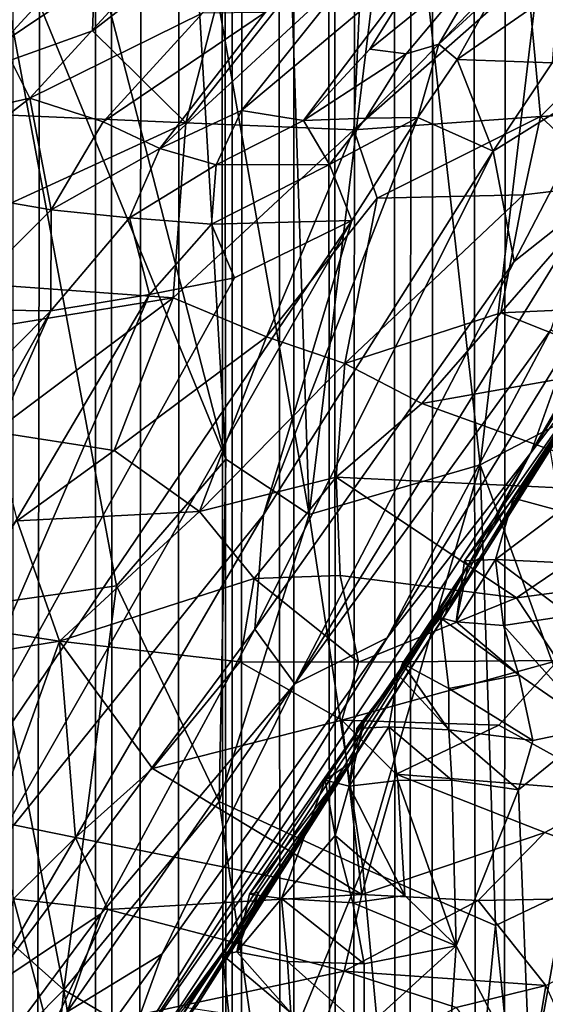
# Model space of a CAD drawing. Units: inches. Extents: x -3.5 to 3, y 0 to 15.
# Drawn here: x -0.8 to -0.7, y 4.6 to 4.7 of the extents above; entities that cross this region are included whole.
import ezdxf

# ---------------------------------------------------------------- set-up
doc = ezdxf.new("R2010")
doc.units = ezdxf.units.IN
doc.header["$MEASUREMENT"] = 0

msp = doc.modelspace()

# ---------------------------------------------------------------- linework, layer by layer
for points in [[(-0.70868, 1.60228, -0.2167), (-0.71335, 11.76122, -0.2167), (-0.70589, 11.76944, -0.2167)], [(-0.72124, 1.60583, -0.2167), (-0.72993, 11.74229, -0.2167), (-0.71335, 11.76122, -0.2167)], [(-0.72124, 1.60583, -0.2167), (-0.71335, 11.76122, -0.2167), (-0.70868, 1.60228, -0.2167)], [(-0.73657, 1.61025, -0.2167), (-0.73865, 11.73267, -0.2167), (-0.72993, 11.74229, -0.2167)], [(-0.73657, 1.61025, -0.2167), (-0.72993, 11.74229, -0.2167), (-0.73135, 1.60873, -0.2167)], [(-0.73135, 1.60873, -0.2167), (-0.72993, 11.74229, -0.2167), (-0.72124, 1.60583, -0.2167)], [(-0.74621, 1.61311, -0.2167), (-0.74927, 11.72215, -0.2167), (-0.73865, 11.73267, -0.2167)], [(-0.74621, 1.61311, -0.2167), (-0.73865, 11.73267, -0.2167), (-0.73657, 1.61025, -0.2167)], [(-0.74621, 1.61311, -0.2167), (-0.75248, 11.71897, -0.2167), (-0.74927, 11.72215, -0.2167)], [(-0.75465, 1.61581, -0.2167), (-0.76041, 11.71206, -0.2167), (-0.75248, 11.71897, -0.2167)], [(-0.75465, 1.61581, -0.2167), (-0.75248, 11.71897, -0.2167), (-0.74621, 1.61311, -0.2167)], [(-0.7637, 1.61862, -0.2167), (-0.7656, 11.70743, -0.2167), (-0.76041, 11.71206, -0.2167)], [(-0.7637, 1.61862, -0.2167), (-0.76041, 11.71206, -0.2167), (-0.75465, 1.61581, -0.2167)], [(-0.7637, 1.61862, -0.2167), (-0.76925, 11.70393, -0.2167), (-0.7656, 11.70743, -0.2167)], [(-0.7637, 1.61862, -0.2167), (-0.77089, 11.70262, -0.2167), (-0.76925, 11.70393, -0.2167)], [(-0.78332, 1.62523, -0.2167), (-0.78674, 11.69035, -0.2167), (-0.77089, 11.70262, -0.2167)], [(-0.78332, 1.62523, -0.2167), (-0.77089, 11.70262, -0.2167), (-0.77415, 1.62205, -0.2167)], [(-0.77415, 1.62205, -0.2167), (-0.77089, 11.70262, -0.2167), (-0.7637, 1.61862, -0.2167)], [(-0.80072, 1.63153, -0.2167), (-0.80076, 11.68078, -0.2167), (-0.78674, 11.69035, -0.2167)], [(-0.80072, 1.63153, -0.2167), (-0.78674, 11.69035, -0.2167), (-0.7872, 1.6266, -0.2167)], [(-0.7872, 1.6266, -0.2167), (-0.78674, 11.69035, -0.2167), (-0.78332, 1.62523, -0.2167)], [(-0.73608, 4.79188, 2.67701), (-0.72293, 4.67454, 2.63595), (-0.70753, 4.80461, 2.69923)], [(-0.70753, 4.80461, 2.69923), (-0.72293, 4.67454, 2.63595), (-0.69362, 4.68985, 2.65882)], [(-0.75147, 4.66626, 2.61443), (-0.7558, 4.7966, 2.66645), (-0.77139, 4.77859, 2.64826)], [(-0.7558, 4.7966, 2.66645), (-0.75147, 4.66626, 2.61443), (-0.73608, 4.79188, 2.67701)], [(-0.75147, 4.66626, 2.61443), (-0.72293, 4.67454, 2.63595), (-0.73608, 4.79188, 2.67701)], [(-0.79494, 4.79021, 2.63661), (-0.80594, 4.77445, 2.62152), (-0.76533, 4.67545, 2.60911)], [(-0.77139, 4.77859, 2.64826), (-0.79494, 4.79021, 2.63661), (-0.76533, 4.67545, 2.60911)], [(-0.83636, 4.74383, 0.57027), (-0.80411, 4.78901, 0.59292), (-0.79894, 4.77769, 0.60205)], [(-0.83693, 4.74241, 0.41076), (-0.7866, 4.77196, 0.41755), (-0.79984, 4.77904, 0.42716)], [(-0.75147, 4.66626, 2.61443), (-0.77139, 4.77859, 2.64826), (-0.76533, 4.67545, 2.60911)], [(-0.81515, 4.75257, 0.5928), (-0.83636, 4.74383, 0.57027), (-0.79894, 4.77769, 0.60205)], [(-0.76533, 4.67545, 2.60911), (-0.80594, 4.77445, 2.62152), (-0.78355, 4.65436, 2.5872)], [(-0.80474, 4.65136, 2.57014), (-0.78355, 4.65436, 2.5872), (-0.80594, 4.77445, 2.62152)], [(-0.82401, 4.73375, 0.40114), (-0.7866, 4.77196, 0.41755), (-0.83693, 4.74241, 0.41076)], [(-0.82401, 4.73375, 0.40114), (-0.78755, 4.7468, 0.40069), (-0.7866, 4.77196, 0.41755)], [(-0.78755, 4.7468, 0.40069), (-0.76312, 4.76578, 0.40812), (-0.7866, 4.77196, 0.41755)], [(-0.77201, 4.73148, 0.3878), (-0.74221, 4.76903, 0.40492), (-0.76312, 4.76578, 0.40812)], [(-0.74221, 4.76903, 0.40492), (-0.77201, 4.73148, 0.3878), (-0.74401, 4.7303, 0.38037)], [(-0.74401, 4.7303, 0.38037), (-0.71509, 4.75587, 0.39123), (-0.74221, 4.76903, 0.40492)], [(-0.80256, 4.74478, 0.61295), (-0.76843, 4.7678, 0.64244), (-0.79797, 4.73558, 0.625)], [(-0.80256, 4.74478, 0.61295), (-0.78241, 4.76678, 0.62631), (-0.76843, 4.7678, 0.64244)], [(-0.76917, 4.7498, 0.65415), (-0.79797, 4.73558, 0.625), (-0.76843, 4.7678, 0.64244)], [(-0.80256, 4.74478, 0.61295), (-0.81515, 4.75257, 0.5928), (-0.78241, 4.76678, 0.62631)], [(-0.76312, 4.76578, 0.40812), (-0.78755, 4.7468, 0.40069), (-0.77201, 4.73148, 0.3878)], [(-0.74136, 4.74376, 0.7178), (-0.73123, 4.75997, 0.70927), (-0.72057, 4.76054, 0.73059)], [(-0.73526, 4.74296, 0.74187), (-0.74136, 4.74376, 0.7178), (-0.72057, 4.76054, 0.73059)], [(-0.72986, 4.74458, 0.76094), (-0.73526, 4.74296, 0.74187), (-0.72057, 4.76054, 0.73059)], [(-0.72986, 4.74458, 0.76094), (-0.72057, 4.76054, 0.73059), (-0.71582, 4.75937, 0.74764)], [(-0.76273, 4.73354, 0.68654), (-0.73123, 4.75997, 0.70927), (-0.7524, 4.73189, 0.71473)], [(-0.73123, 4.75997, 0.70927), (-0.76273, 4.73354, 0.68654), (-0.74362, 4.75745, 0.68898)], [(-0.7524, 4.73189, 0.71473), (-0.73123, 4.75997, 0.70927), (-0.74136, 4.74376, 0.7178)], [(-0.72986, 4.74458, 0.76094), (-0.71582, 4.75937, 0.74764), (-0.7206, 4.75306, 0.76797)], [(-0.77631, 4.72723, 0.6678), (-0.75874, 4.74991, 0.67029), (-0.74362, 4.75745, 0.68898)], [(-0.77631, 4.72723, 0.6678), (-0.74362, 4.75745, 0.68898), (-0.76273, 4.73354, 0.68654)], [(-0.68728, 4.75819, 0.39188), (-0.71509, 4.75587, 0.39123), (-0.7129, 4.73256, 0.37823)], [(-0.68728, 4.75819, 0.39188), (-0.7129, 4.73256, 0.37823), (-0.68935, 4.73386, 0.37981)], [(-0.71509, 4.75587, 0.39123), (-0.74401, 4.7303, 0.38037), (-0.7129, 4.73256, 0.37823)], [(-0.72677, 4.74203, 0.77492), (-0.72986, 4.74458, 0.76094), (-0.7206, 4.75306, 0.76797)], [(-0.71095, 4.74145, 0.82097), (-0.72677, 4.74203, 0.77492), (-0.71004, 4.75366, 0.80258)], [(-0.72677, 4.74203, 0.77492), (-0.7206, 4.75306, 0.76797), (-0.71004, 4.75366, 0.80258)], [(-0.78574, 4.73164, 0.64608), (-0.79797, 4.73558, 0.625), (-0.76917, 4.7498, 0.65415)], [(-0.78574, 4.73164, 0.64608), (-0.75874, 4.74991, 0.67029), (-0.77631, 4.72723, 0.6678)], [(-0.78574, 4.73164, 0.64608), (-0.76917, 4.7498, 0.65415), (-0.75874, 4.74991, 0.67029)], [(-0.78755, 4.7468, 0.40069), (-0.82401, 4.73375, 0.40114), (-0.77201, 4.73148, 0.3878)], [(-0.82709, 4.72897, 0.5877), (-0.80256, 4.74478, 0.61295), (-0.79797, 4.73558, 0.625)], [(-0.74203, 4.73225, 0.74509), (-0.73526, 4.74296, 0.74187), (-0.72986, 4.74458, 0.76094)], [(-0.74203, 4.73225, 0.74509), (-0.72986, 4.74458, 0.76094), (-0.73336, 4.73238, 0.77002)], [(-0.73336, 4.73238, 0.77002), (-0.72986, 4.74458, 0.76094), (-0.72677, 4.74203, 0.77492)], [(-0.7524, 4.73189, 0.71473), (-0.74136, 4.74376, 0.7178), (-0.73526, 4.74296, 0.74187)], [(-0.74203, 4.73225, 0.74509), (-0.7524, 4.73189, 0.71473), (-0.73526, 4.74296, 0.74187)], [(-0.73336, 4.73238, 0.77002), (-0.72677, 4.74203, 0.77492), (-0.72079, 4.72675, 0.80955)], [(-0.72079, 4.72675, 0.80955), (-0.72677, 4.74203, 0.77492), (-0.71095, 4.74145, 0.82097)], [(-0.72079, 4.72675, 0.80955), (-0.71095, 4.74145, 0.82097), (-0.70149, 4.73881, 0.85519)], [(-0.71727, 4.70839, 0.84304), (-0.72079, 4.72675, 0.80955), (-0.70149, 4.73881, 0.85519)], [(-0.70368, 4.71913, 0.87758), (-0.71727, 4.70839, 0.84304), (-0.70149, 4.73881, 0.85519)], [(-0.817, 4.72086, 0.60587), (-0.82709, 4.72897, 0.5877), (-0.79797, 4.73558, 0.625)], [(-0.79442, 4.71697, 0.64444), (-0.817, 4.72086, 0.60587), (-0.79797, 4.73558, 0.625)], [(-0.79442, 4.71697, 0.64444), (-0.79797, 4.73558, 0.625), (-0.78574, 4.73164, 0.64608)], [(-0.77201, 4.73148, 0.3878), (-0.82401, 4.73375, 0.40114), (-0.82717, 4.70617, 0.38922)], [(-0.76694, 4.72449, 0.69087), (-0.77631, 4.72723, 0.6678), (-0.76273, 4.73354, 0.68654)], [(-0.76694, 4.72449, 0.69087), (-0.76273, 4.73354, 0.68654), (-0.7524, 4.73189, 0.71473)], [(-0.7129, 4.73256, 0.37823), (-0.74401, 4.7303, 0.38037), (-0.74013, 4.71894, 0.37484)], [(-0.7129, 4.73256, 0.37823), (-0.74013, 4.71894, 0.37484), (-0.71572, 4.71948, 0.37302)], [(-0.7129, 4.73256, 0.37823), (-0.71572, 4.71948, 0.37302), (-0.70087, 4.72124, 0.37389)], [(-0.68935, 4.73386, 0.37981), (-0.7129, 4.73256, 0.37823), (-0.70087, 4.72124, 0.37389)], [(-0.77201, 4.73148, 0.3878), (-0.82717, 4.70617, 0.38922), (-0.77411, 4.70236, 0.37383)], [(-0.79442, 4.71697, 0.64444), (-0.78574, 4.73164, 0.64608), (-0.77631, 4.72723, 0.6678)], [(-0.74401, 4.7303, 0.38037), (-0.77201, 4.73148, 0.3878), (-0.77411, 4.70236, 0.37383)], [(-0.76694, 4.72449, 0.69087), (-0.7524, 4.73189, 0.71473), (-0.74806, 4.72456, 0.73918)], [(-0.72079, 4.72675, 0.80955), (-0.75906, 4.66622, 0.75928), (-0.73336, 4.73238, 0.77002)], [(-0.75906, 4.66622, 0.75928), (-0.74432, 4.7152, 0.75664), (-0.73336, 4.73238, 0.77002)], [(-0.74806, 4.72456, 0.73918), (-0.7524, 4.73189, 0.71473), (-0.74203, 4.73225, 0.74509)], [(-0.74432, 4.7152, 0.75664), (-0.74806, 4.72456, 0.73918), (-0.73336, 4.73238, 0.77002)], [(-0.74806, 4.72456, 0.73918), (-0.74203, 4.73225, 0.74509), (-0.73336, 4.73238, 0.77002)], [(-0.74401, 4.7303, 0.38037), (-0.77411, 4.70236, 0.37383), (-0.75857, 4.69583, 0.36782)], [(-0.75857, 4.69583, 0.36782), (-0.74013, 4.71894, 0.37484), (-0.74401, 4.7303, 0.38037)], [(-0.79442, 4.71697, 0.64444), (-0.77631, 4.72723, 0.6678), (-0.78139, 4.71563, 0.67073)], [(-0.78139, 4.71563, 0.67073), (-0.77631, 4.72723, 0.6678), (-0.76694, 4.72449, 0.69087)], [(-0.71727, 4.70839, 0.84304), (-0.76049, 4.64715, 0.77569), (-0.72079, 4.72675, 0.80955)], [(-0.76049, 4.64715, 0.77569), (-0.75906, 4.66622, 0.75928), (-0.72079, 4.72675, 0.80955)], [(-0.76772, 4.71461, 0.70115), (-0.78139, 4.71563, 0.67073), (-0.76694, 4.72449, 0.69087)], [(-0.76772, 4.71461, 0.70115), (-0.76694, 4.72449, 0.69087), (-0.74806, 4.72456, 0.73918)], [(-0.74806, 4.72456, 0.73918), (-0.74432, 4.7152, 0.75664), (-0.76772, 4.71461, 0.70115)], [(-0.70376, 4.68968, 1.00744), (-0.72247, 4.65931, 0.97214), (-0.68287, 4.72208, 0.99867)], [(-0.72247, 4.65931, 0.97214), (-0.70352, 4.69096, 0.96672), (-0.68287, 4.72208, 0.99867)], [(-0.70087, 4.72124, 0.37389), (-0.71951, 4.69981, 0.36779), (-0.66854, 4.70218, 0.37199)], [(-0.70087, 4.72124, 0.37389), (-0.71572, 4.71948, 0.37302), (-0.71951, 4.69981, 0.36779)], [(-0.71451, 4.67654, 0.92908), (-0.70784, 4.69518, 0.91014), (-0.68804, 4.72224, 0.9485)], [(-0.69413, 4.70867, 0.95911), (-0.71451, 4.67654, 0.92908), (-0.68804, 4.72224, 0.9485)], [(-0.81112, 4.7004, 0.62544), (-0.817, 4.72086, 0.60587), (-0.79442, 4.71697, 0.64444)], [(-0.71572, 4.71948, 0.37302), (-0.74551, 4.69137, 0.36507), (-0.71951, 4.69981, 0.36779)], [(-0.71572, 4.71948, 0.37302), (-0.74013, 4.71894, 0.37484), (-0.74551, 4.69137, 0.36507)], [(-0.74013, 4.71894, 0.37484), (-0.75857, 4.69583, 0.36782), (-0.74551, 4.69137, 0.36507)], [(-0.71117, 4.69698, 0.88734), (-0.75381, 4.63803, 0.8133), (-0.70368, 4.71913, 0.87758)], [(-0.70368, 4.71913, 0.87758), (-0.75381, 4.63803, 0.8133), (-0.71727, 4.70839, 0.84304)], [(-0.81112, 4.7004, 0.62544), (-0.79442, 4.71697, 0.64444), (-0.79448, 4.70019, 0.6563)], [(-0.79448, 4.70019, 0.6563), (-0.79442, 4.71697, 0.64444), (-0.78139, 4.71563, 0.67073)], [(-0.74432, 4.7152, 0.75664), (-0.82252, 4.59978, 0.6509), (-0.76388, 4.70565, 0.71692)], [(-0.82252, 4.59978, 0.6509), (-0.74432, 4.7152, 0.75664), (-0.80462, 4.60965, 0.68736)], [(-0.74432, 4.7152, 0.75664), (-0.75906, 4.66622, 0.75928), (-0.80462, 4.60965, 0.68736)], [(-0.77804, 4.70287, 0.68766), (-0.79448, 4.70019, 0.6563), (-0.78139, 4.71563, 0.67073)], [(-0.77804, 4.70287, 0.68766), (-0.78139, 4.71563, 0.67073), (-0.76772, 4.71461, 0.70115)], [(-0.77804, 4.70287, 0.68766), (-0.76772, 4.71461, 0.70115), (-0.76388, 4.70565, 0.71692)], [(-0.76388, 4.70565, 0.71692), (-0.76772, 4.71461, 0.70115), (-0.74432, 4.7152, 0.75664)], [(-0.76049, 4.64715, 0.77569), (-0.71727, 4.70839, 0.84304), (-0.75381, 4.63803, 0.8133)], [(-0.71451, 4.67654, 0.92908), (-0.69413, 4.70867, 0.95911), (-0.70352, 4.69096, 0.96672)], [(-0.84164, 4.69133, 0.38422), (-0.77411, 4.70236, 0.37383), (-0.82717, 4.70617, 0.38922)], [(-0.82252, 4.59978, 0.6509), (-0.77804, 4.70287, 0.68766), (-0.76388, 4.70565, 0.71692)], [(-0.80394, 4.68, 0.36644), (-0.77411, 4.70236, 0.37383), (-0.84164, 4.69133, 0.38422)], [(-0.82252, 4.59978, 0.6509), (-0.83841, 4.60077, 0.61629), (-0.77804, 4.70287, 0.68766)], [(-0.77804, 4.70287, 0.68766), (-0.83841, 4.60077, 0.61629), (-0.79448, 4.70019, 0.6563)], [(-0.77411, 4.70236, 0.37383), (-0.80394, 4.68, 0.36644), (-0.78394, 4.67689, 0.36007)], [(-0.78394, 4.67689, 0.36007), (-0.75857, 4.69583, 0.36782), (-0.77411, 4.70236, 0.37383)], [(-0.66854, 4.70218, 0.37199), (-0.71951, 4.69981, 0.36779), (-0.69735, 4.691, 0.36821)], [(-0.8532, 4.596, 0.58921), (-0.79448, 4.70019, 0.6563), (-0.83841, 4.60077, 0.61629)], [(-0.83124, 4.66316, 0.60251), (-0.79448, 4.70019, 0.6563), (-0.8532, 4.596, 0.58921)], [(-0.81112, 4.7004, 0.62544), (-0.79448, 4.70019, 0.6563), (-0.83124, 4.66316, 0.60251)], [(-0.71951, 4.69981, 0.36779), (-0.74551, 4.69137, 0.36507), (-0.73268, 4.68473, 0.36273)], [(-0.71951, 4.69981, 0.36779), (-0.73268, 4.68473, 0.36273), (-0.69735, 4.691, 0.36821)], [(-0.75381, 4.63803, 0.8133), (-0.71117, 4.69698, 0.88734), (-0.73843, 4.64573, 0.87097)], [(-0.73843, 4.64573, 0.87097), (-0.71117, 4.69698, 0.88734), (-0.70784, 4.69518, 0.91014)], [(-0.75857, 4.69583, 0.36782), (-0.78394, 4.67689, 0.36007), (-0.76969, 4.66673, 0.35345)], [(-0.75857, 4.69583, 0.36782), (-0.76969, 4.66673, 0.35345), (-0.74551, 4.69137, 0.36507)], [(-0.70784, 4.69518, 0.91014), (-0.71451, 4.67654, 0.92908), (-0.73843, 4.64573, 0.87097)], [(-0.74551, 4.69137, 0.36507), (-0.76969, 4.66673, 0.35345), (-0.74693, 4.67248, 0.3561)], [(-0.73268, 4.68473, 0.36273), (-0.74551, 4.69137, 0.36507), (-0.74693, 4.67248, 0.3561)], [(-0.69735, 4.691, 0.36821), (-0.73268, 4.68473, 0.36273), (-0.69117, 4.66978, 0.36538)], [(-0.72247, 4.65931, 0.97214), (-0.72868, 4.64976, 0.94086), (-0.70352, 4.69096, 0.96672)], [(-0.72868, 4.64976, 0.94086), (-0.71451, 4.67654, 0.92908), (-0.70352, 4.69096, 0.96672)], [(-0.72293, 4.67454, 2.63595), (-0.69869, 4.6081, 2.61965), (-0.69362, 4.68985, 2.65882)], [(-0.72559, 4.65855, 1.01189), (-0.72497, 4.6578, 0.99893), (-0.70376, 4.68968, 1.00744)], [(-0.71743, 4.66899, 1.02251), (-0.72559, 4.65855, 1.01189), (-0.70376, 4.68968, 1.00744)], [(-0.72497, 4.6578, 0.99893), (-0.72247, 4.65931, 0.97214), (-0.70376, 4.68968, 1.00744)], [(-0.71743, 4.66899, 1.02251), (-0.70376, 4.68968, 1.00744), (-0.71143, 4.67752, 1.02225)], [(-0.73268, 4.68473, 0.36273), (-0.74693, 4.67248, 0.3561), (-0.69117, 4.66978, 0.36538)], [(-0.80007, 4.66517, 0.35751), (-0.78394, 4.67689, 0.36007), (-0.80394, 4.68, 0.36644)], [(-0.78394, 4.67689, 0.36007), (-0.80007, 4.66517, 0.35751), (-0.76969, 4.66673, 0.35345)], [(-0.71743, 4.66899, 1.02251), (-0.71143, 4.67752, 1.02225), (-0.70962, 4.66688, 1.03165)], [(-0.78355, 4.65436, 2.5872), (-0.76646, 4.61848, 2.58304), (-0.76533, 4.67545, 2.60911)], [(-0.71451, 4.67654, 0.92908), (-0.72822, 4.65198, 0.92599), (-0.7831, 4.57329, 0.81926)], [(-0.7831, 4.57329, 0.81926), (-0.73843, 4.64573, 0.87097), (-0.71451, 4.67654, 0.92908)], [(-0.75147, 4.66626, 2.61443), (-0.76533, 4.67545, 2.60911), (-0.76646, 4.61848, 2.58304)], [(-0.72868, 4.64976, 0.94086), (-0.72822, 4.65198, 0.92599), (-0.71451, 4.67654, 0.92908)], [(-0.75147, 4.66626, 2.61443), (-0.74249, 4.60738, 2.59377), (-0.72293, 4.67454, 2.63595)], [(-0.72038, 4.5978, 2.60263), (-0.72293, 4.67454, 2.63595), (-0.74249, 4.60738, 2.59377)], [(-0.72293, 4.67454, 2.63595), (-0.72038, 4.5978, 2.60263), (-0.69869, 4.6081, 2.61965)], [(-0.74693, 4.67248, 0.3561), (-0.76969, 4.66673, 0.35345), (-0.76059, 4.65558, 0.3488)], [(-0.74693, 4.67248, 0.3561), (-0.76059, 4.65558, 0.3488), (-0.74627, 4.65608, 0.34988)], [(-0.69117, 4.66978, 0.36538), (-0.74693, 4.67248, 0.3561), (-0.71691, 4.65237, 0.35422)], [(-0.74627, 4.65608, 0.34988), (-0.71691, 4.65237, 0.35422), (-0.74693, 4.67248, 0.3561)], [(-0.72559, 4.65855, 1.01189), (-0.71743, 4.66899, 1.02251), (-0.7204, 4.65878, 1.0254)], [(-0.7204, 4.65878, 1.0254), (-0.71743, 4.66899, 1.02251), (-0.70962, 4.66688, 1.03165)], [(-0.69117, 4.66978, 0.36538), (-0.71691, 4.65237, 0.35422), (-0.66877, 4.65878, 0.36718)], [(-0.7204, 4.65878, 1.0254), (-0.70962, 4.66688, 1.03165), (-0.70884, 4.65819, 1.03275)], [(-0.76049, 4.64715, 0.77569), (-0.80523, 4.587, 0.70737), (-0.75906, 4.66622, 0.75928)], [(-0.80462, 4.60965, 0.68736), (-0.75906, 4.66622, 0.75928), (-0.80523, 4.587, 0.70737)], [(-0.79304, 4.64513, 0.34884), (-0.76969, 4.66673, 0.35345), (-0.80007, 4.66517, 0.35751)], [(-0.79304, 4.64513, 0.34884), (-0.76059, 4.65558, 0.3488), (-0.76969, 4.66673, 0.35345)], [(-0.76646, 4.61848, 2.58304), (-0.74249, 4.60738, 2.59377), (-0.75147, 4.66626, 2.61443)], [(-0.80007, 4.66517, 0.35751), (-0.81895, 4.64911, 0.35548), (-0.79304, 4.64513, 0.34884)], [(-0.74232, 4.63155, 0.98533), (-0.74474, 4.6248, 0.95544), (-0.72247, 4.65931, 0.97214)], [(-0.74474, 4.6248, 0.95544), (-0.72868, 4.64976, 0.94086), (-0.72247, 4.65931, 0.97214)], [(-0.73664, 4.63955, 0.99481), (-0.74232, 4.63155, 0.98533), (-0.72247, 4.65931, 0.97214)], [(-0.73664, 4.63955, 0.99481), (-0.72247, 4.65931, 0.97214), (-0.72497, 4.6578, 0.99893)], [(-0.72694, 4.64837, 1.01456), (-0.7204, 4.65878, 1.0254), (-0.71906, 4.64777, 1.0239)], [(-0.72694, 4.64837, 1.01456), (-0.72559, 4.65855, 1.01189), (-0.7204, 4.65878, 1.0254)], [(-0.70801, 4.64944, 1.02539), (-0.71906, 4.64777, 1.0239), (-0.7204, 4.65878, 1.0254)], [(-0.70801, 4.64944, 1.02539), (-0.7204, 4.65878, 1.0254), (-0.70884, 4.65819, 1.03275)], [(-0.66877, 4.65878, 0.36718), (-0.71691, 4.65237, 0.35422), (-0.71002, 4.64191, 0.35146)], [(-0.73592, 4.64143, 1.00243), (-0.73664, 4.63955, 0.99481), (-0.72497, 4.6578, 0.99893)], [(-0.73592, 4.64143, 1.00243), (-0.72497, 4.6578, 0.99893), (-0.72956, 4.64906, 1.00313)], [(-0.72497, 4.6578, 0.99893), (-0.72694, 4.64837, 1.01456), (-0.72956, 4.64906, 1.00313)], [(-0.72497, 4.6578, 0.99893), (-0.72559, 4.65855, 1.01189), (-0.72694, 4.64837, 1.01456)], [(-0.76059, 4.65558, 0.3488), (-0.79304, 4.64513, 0.34884), (-0.76299, 4.64172, 0.34658)], [(-0.76059, 4.65558, 0.3488), (-0.76299, 4.64172, 0.34658), (-0.7432, 4.64163, 0.34699)], [(-0.74627, 4.65608, 0.34988), (-0.76059, 4.65558, 0.3488), (-0.7432, 4.64163, 0.34699)], [(-0.71691, 4.65237, 0.35422), (-0.74627, 4.65608, 0.34988), (-0.7432, 4.64163, 0.34699)], [(-0.79233, 4.58711, 2.55019), (-0.78355, 4.65436, 2.5872), (-0.80474, 4.65136, 2.57014)], [(-0.76646, 4.61848, 2.58304), (-0.78355, 4.65436, 2.5872), (-0.79233, 4.58711, 2.55019)], [(-0.71691, 4.65237, 0.35422), (-0.7432, 4.64163, 0.34699), (-0.71002, 4.64191, 0.35146)], [(-0.79233, 4.58711, 2.55019), (-0.80474, 4.65136, 2.57014), (-0.82608, 4.61711, 2.538)], [(-0.77235, 4.58173, 0.88472), (-0.79199, 4.55553, 0.8264), (-0.72822, 4.65198, 0.92599)], [(-0.7831, 4.57329, 0.81926), (-0.72822, 4.65198, 0.92599), (-0.79199, 4.55553, 0.8264)], [(-0.72822, 4.65198, 0.92599), (-0.72868, 4.64976, 0.94086), (-0.77235, 4.58173, 0.88472)], [(-0.82308, 4.64025, 0.35433), (-0.79304, 4.64513, 0.34884), (-0.81895, 4.64911, 0.35548)], [(-0.77014, 4.5845, 0.90935), (-0.77235, 4.58173, 0.88472), (-0.72868, 4.64976, 0.94086)], [(-0.74474, 4.6248, 0.95544), (-0.77014, 4.5845, 0.90935), (-0.72868, 4.64976, 0.94086)], [(-0.73592, 4.64143, 1.00243), (-0.72956, 4.64906, 1.00313), (-0.72817, 4.63727, 1.01461)], [(-0.72956, 4.64906, 1.00313), (-0.71651, 4.63955, 1.01531), (-0.72817, 4.63727, 1.01461)], [(-0.72956, 4.64906, 1.00313), (-0.72694, 4.64837, 1.01456), (-0.71651, 4.63955, 1.01531)], [(-0.70379, 4.6308, 1.00781), (-0.71906, 4.64777, 1.0239), (-0.70801, 4.64944, 1.02539)], [(-0.78608, 4.5998, 0.75212), (-0.80523, 4.587, 0.70737), (-0.76049, 4.64715, 0.77569)], [(-0.78608, 4.5998, 0.75212), (-0.76049, 4.64715, 0.77569), (-0.75381, 4.63803, 0.8133)], [(-0.71651, 4.63955, 1.01531), (-0.72694, 4.64837, 1.01456), (-0.71906, 4.64777, 1.0239)], [(-0.70379, 4.6308, 1.00781), (-0.71651, 4.63955, 1.01531), (-0.71906, 4.64777, 1.0239)], [(-0.77593, 4.5931, 0.80471), (-0.73843, 4.64573, 0.87097), (-0.7831, 4.57329, 0.81926)], [(-0.73843, 4.64573, 0.87097), (-0.77593, 4.5931, 0.80471), (-0.75381, 4.63803, 0.8133)], [(-0.79304, 4.64513, 0.34884), (-0.82308, 4.64025, 0.35433), (-0.80378, 4.61519, 0.34671)], [(-0.79304, 4.64513, 0.34884), (-0.80378, 4.61519, 0.34671), (-0.79036, 4.61248, 0.34522)], [(-0.76299, 4.64172, 0.34658), (-0.79304, 4.64513, 0.34884), (-0.77755, 4.62394, 0.34612)], [(-0.77755, 4.62394, 0.34612), (-0.79304, 4.64513, 0.34884), (-0.79036, 4.61248, 0.34522)], [(-0.76299, 4.64172, 0.34658), (-0.77755, 4.62394, 0.34612), (-0.74601, 4.632, 0.34643)], [(-0.7432, 4.64163, 0.34699), (-0.76299, 4.64172, 0.34658), (-0.74601, 4.632, 0.34643)], [(-0.71002, 4.64191, 0.35146), (-0.7432, 4.64163, 0.34699), (-0.74601, 4.632, 0.34643)], [(-0.71002, 4.64191, 0.35146), (-0.74601, 4.632, 0.34643), (-0.71986, 4.63118, 0.34817)], [(-0.73664, 4.63955, 0.99481), (-0.73592, 4.64143, 1.00243), (-0.72818, 4.6304, 1.00764)], [(-0.73592, 4.64143, 1.00243), (-0.72817, 4.63727, 1.01461), (-0.72818, 4.6304, 1.00764)], [(-0.71002, 4.64191, 0.35146), (-0.71986, 4.63118, 0.34817), (-0.69965, 4.62002, 0.34778)], [(-0.74349, 4.63059, 0.99446), (-0.73664, 4.63955, 0.99481), (-0.73816, 4.63089, 1.00385)], [(-0.74349, 4.63059, 0.99446), (-0.74232, 4.63155, 0.98533), (-0.73664, 4.63955, 0.99481)], [(-0.73664, 4.63955, 0.99481), (-0.72818, 4.6304, 1.00764), (-0.73816, 4.63089, 1.00385)], [(-0.71419, 4.62859, 1.00751), (-0.72817, 4.63727, 1.01461), (-0.71651, 4.63955, 1.01531)], [(-0.70379, 4.6308, 1.00781), (-0.71419, 4.62859, 1.00751), (-0.71651, 4.63955, 1.01531)], [(-0.75381, 4.63803, 0.8133), (-0.77593, 4.5931, 0.80471), (-0.79178, 4.58345, 0.75655)], [(-0.79178, 4.58345, 0.75655), (-0.78608, 4.5998, 0.75212), (-0.75381, 4.63803, 0.8133)], [(-0.71419, 4.62859, 1.00751), (-0.72818, 4.6304, 1.00764), (-0.72817, 4.63727, 1.01461)], [(-0.74601, 4.632, 0.34643), (-0.77755, 4.62394, 0.34612), (-0.74265, 4.60298, 0.34833)], [(-0.74232, 4.63155, 0.98533), (-0.74477, 4.62103, 0.99546), (-0.74879, 4.62199, 0.98426)], [(-0.74474, 4.6248, 0.95544), (-0.74232, 4.63155, 0.98533), (-0.74879, 4.62199, 0.98426)], [(-0.73695, 4.62303, 0.34734), (-0.74601, 4.632, 0.34643), (-0.74265, 4.60298, 0.34833)], [(-0.71986, 4.63118, 0.34817), (-0.74601, 4.632, 0.34643), (-0.73695, 4.62303, 0.34734)], [(-0.74232, 4.63155, 0.98533), (-0.74349, 4.63059, 0.99446), (-0.74477, 4.62103, 0.99546)], [(-0.74477, 4.62103, 0.99546), (-0.74349, 4.63059, 0.99446), (-0.73816, 4.63089, 1.00385)], [(-0.74477, 4.62103, 0.99546), (-0.73816, 4.63089, 1.00385), (-0.73667, 4.62193, 1.00299)], [(-0.73816, 4.63089, 1.00385), (-0.72768, 4.62201, 1.00359), (-0.73667, 4.62193, 1.00299)], [(-0.73816, 4.63089, 1.00385), (-0.72818, 4.6304, 1.00764), (-0.72768, 4.62201, 1.00359)], [(-0.71986, 4.63118, 0.34817), (-0.73695, 4.62303, 0.34734), (-0.69965, 4.62002, 0.34778)], [(-0.71461, 4.57074, 0.95571), (-0.71658, 4.62037, 1.00077), (-0.70379, 4.6308, 1.00781)], [(-0.71419, 4.62859, 1.00751), (-0.70379, 4.6308, 1.00781), (-0.71658, 4.62037, 1.00077)], [(-0.69185, 4.60747, 0.98408), (-0.71461, 4.57074, 0.95571), (-0.70379, 4.6308, 1.00781)], [(-0.72818, 4.6304, 1.00764), (-0.71658, 4.62037, 1.00077), (-0.72768, 4.62201, 1.00359)], [(-0.72818, 4.6304, 1.00764), (-0.71419, 4.62859, 1.00751), (-0.71658, 4.62037, 1.00077)], [(-0.77638, 4.5771, 0.93601), (-0.77014, 4.5845, 0.90935), (-0.74474, 4.6248, 0.95544)], [(-0.76549, 4.5938, 0.94622), (-0.77638, 4.5771, 0.93601), (-0.74474, 4.6248, 0.95544)], [(-0.75982, 4.60336, 0.95642), (-0.76549, 4.5938, 0.94622), (-0.74474, 4.6248, 0.95544)], [(-0.76136, 4.60304, 0.96663), (-0.74474, 4.6248, 0.95544), (-0.74879, 4.62199, 0.98426)], [(-0.76136, 4.60304, 0.96663), (-0.75982, 4.60336, 0.95642), (-0.74474, 4.6248, 0.95544)], [(-0.77755, 4.62394, 0.34612), (-0.79036, 4.61248, 0.34522), (-0.74265, 4.60298, 0.34833)], [(-0.73695, 4.62303, 0.34734), (-0.74265, 4.60298, 0.34833), (-0.71218, 4.61329, 0.3474)], [(-0.69965, 4.62002, 0.34778), (-0.73695, 4.62303, 0.34734), (-0.71218, 4.61329, 0.3474)], [(-0.76136, 4.60304, 0.96663), (-0.74879, 4.62199, 0.98426), (-0.75606, 4.60231, 0.97824)], [(-0.75606, 4.60231, 0.97824), (-0.74879, 4.62199, 0.98426), (-0.7471, 4.6128, 0.9876)], [(-0.7471, 4.6128, 0.9876), (-0.74879, 4.62199, 0.98426), (-0.74477, 4.62103, 0.99546)], [(-0.7471, 4.6128, 0.9876), (-0.74477, 4.62103, 0.99546), (-0.73548, 4.60279, 0.98652)], [(-0.73548, 4.60279, 0.98652), (-0.74477, 4.62103, 0.99546), (-0.73667, 4.62193, 1.00299)], [(-0.72693, 4.59441, 0.97892), (-0.73667, 4.62193, 1.00299), (-0.72768, 4.62201, 1.00359)], [(-0.72693, 4.59441, 0.97892), (-0.73548, 4.60279, 0.98652), (-0.73667, 4.62193, 1.00299)], [(-0.71658, 4.62037, 1.00077), (-0.72693, 4.59441, 0.97892), (-0.72768, 4.62201, 1.00359)], [(-0.71461, 4.57074, 0.95571), (-0.72693, 4.59441, 0.97892), (-0.71658, 4.62037, 1.00077)], [(-0.69965, 4.62002, 0.34778), (-0.71218, 4.61329, 0.3474), (-0.68334, 4.60267, 0.34863)], [(-0.76646, 4.61848, 2.58304), (-0.79233, 4.58711, 2.55019), (-0.75905, 4.56732, 2.56403)], [(-0.76646, 4.61848, 2.58304), (-0.75905, 4.56732, 2.56403), (-0.74249, 4.60738, 2.59377)], [(-0.79233, 4.58711, 2.55019), (-0.82608, 4.61711, 2.538), (-0.81979, 4.55937, 2.51567)], [(-0.79036, 4.61248, 0.34522), (-0.80378, 4.61519, 0.34671), (-0.80072, 4.60224, 0.34398)], [(-0.75606, 4.60231, 0.97824), (-0.7471, 4.6128, 0.9876), (-0.74419, 4.60158, 0.98505)], [(-0.73548, 4.60279, 0.98652), (-0.74419, 4.60158, 0.98505), (-0.7471, 4.6128, 0.9876)], [(-0.71218, 4.61329, 0.3474), (-0.74265, 4.60298, 0.34833), (-0.72327, 4.60197, 0.34876)], [(-0.71218, 4.61329, 0.3474), (-0.72327, 4.60197, 0.34876), (-0.68334, 4.60267, 0.34863)], [(-0.79036, 4.61248, 0.34522), (-0.80072, 4.60224, 0.34398), (-0.78499, 4.60048, 0.34397)], [(-0.74265, 4.60298, 0.34833), (-0.79036, 4.61248, 0.34522), (-0.78499, 4.60048, 0.34397)], [(-0.72038, 4.5978, 2.60263), (-0.70845, 4.47955, 2.55292), (-0.69869, 4.6081, 2.61965)], [(-0.74249, 4.60738, 2.59377), (-0.75905, 4.56732, 2.56403), (-0.73125, 4.48544, 2.54236)], [(-0.74249, 4.60738, 2.59377), (-0.73125, 4.48544, 2.54236), (-0.72038, 4.5978, 2.60263)], [(-0.70094, 4.53264, 0.91802), (-0.71461, 4.57074, 0.95571), (-0.69185, 4.60747, 0.98408)], [(-0.74265, 4.60298, 0.34833), (-0.78499, 4.60048, 0.34397), (-0.74562, 4.59018, 0.34695)], [(-0.75982, 4.60336, 0.95642), (-0.76349, 4.5934, 0.96749), (-0.76588, 4.59294, 0.95769)], [(-0.75982, 4.60336, 0.95642), (-0.76588, 4.59294, 0.95769), (-0.76549, 4.5938, 0.94622)], [(-0.75982, 4.60336, 0.95642), (-0.76136, 4.60304, 0.96663), (-0.76349, 4.5934, 0.96749)], [(-0.76349, 4.5934, 0.96749), (-0.76136, 4.60304, 0.96663), (-0.75606, 4.60231, 0.97824)], [(-0.72327, 4.60197, 0.34876), (-0.74265, 4.60298, 0.34833), (-0.74562, 4.59018, 0.34695)], [(-0.79471, 4.57977, 0.33831), (-0.80072, 4.60224, 0.34398), (-0.81265, 4.56273, 0.33391)], [(-0.78499, 4.60048, 0.34397), (-0.80072, 4.60224, 0.34398), (-0.79471, 4.57977, 0.33831)], [(-0.76349, 4.5934, 0.96749), (-0.75606, 4.60231, 0.97824), (-0.75503, 4.59178, 0.97549)], [(-0.74226, 4.5914, 0.97711), (-0.75503, 4.59178, 0.97549), (-0.75606, 4.60231, 0.97824)], [(-0.74226, 4.5914, 0.97711), (-0.75606, 4.60231, 0.97824), (-0.74419, 4.60158, 0.98505)], [(-0.72327, 4.60197, 0.34876), (-0.74562, 4.59018, 0.34695), (-0.71203, 4.58779, 0.34957)], [(-0.72693, 4.59441, 0.97892), (-0.74419, 4.60158, 0.98505), (-0.73548, 4.60279, 0.98652)], [(-0.72693, 4.59441, 0.97892), (-0.74226, 4.5914, 0.97711), (-0.74419, 4.60158, 0.98505)], [(-0.68334, 4.60267, 0.34863), (-0.72327, 4.60197, 0.34876), (-0.71203, 4.58779, 0.34957)], [(-0.78608, 4.5998, 0.75212), (-0.81363, 4.56284, 0.71106), (-0.80523, 4.587, 0.70737)], [(-0.79178, 4.58345, 0.75655), (-0.81363, 4.56284, 0.71106), (-0.78608, 4.5998, 0.75212)], [(-0.74562, 4.59018, 0.34695), (-0.78499, 4.60048, 0.34397), (-0.79471, 4.57977, 0.33831)], [(-0.73125, 4.48544, 2.54236), (-0.70845, 4.47955, 2.55292), (-0.72038, 4.5978, 2.60263)], [(-0.77593, 4.5931, 0.80471), (-0.82302, 4.52766, 0.73501), (-0.79178, 4.58345, 0.75655)], [(-0.77593, 4.5931, 0.80471), (-0.7831, 4.57329, 0.81926), (-0.82302, 4.52766, 0.73501)], [(-0.77867, 4.57602, 0.94729), (-0.76549, 4.5938, 0.94622), (-0.7722, 4.58412, 0.95814)], [(-0.77867, 4.57602, 0.94729), (-0.77638, 4.5771, 0.93601), (-0.76549, 4.5938, 0.94622)], [(-0.7722, 4.58412, 0.95814), (-0.76549, 4.5938, 0.94622), (-0.76588, 4.59294, 0.95769)], [(-0.76588, 4.59294, 0.95769), (-0.76349, 4.5934, 0.96749), (-0.75452, 4.58323, 0.96813)], [(-0.75452, 4.58323, 0.96813), (-0.76349, 4.5934, 0.96749), (-0.75503, 4.59178, 0.97549)], [(-0.73543, 4.46995, 0.86657), (-0.7423, 4.58049, 0.9675), (-0.72693, 4.59441, 0.97892)], [(-0.72693, 4.59441, 0.97892), (-0.7423, 4.58049, 0.9675), (-0.74226, 4.5914, 0.97711)], [(-0.71461, 4.57074, 0.95571), (-0.73543, 4.46995, 0.86657), (-0.72693, 4.59441, 0.97892)], [(-0.7722, 4.58412, 0.95814), (-0.76588, 4.59294, 0.95769), (-0.76485, 4.58303, 0.96562)], [(-0.76588, 4.59294, 0.95769), (-0.75452, 4.58323, 0.96813), (-0.76485, 4.58303, 0.96562)], [(-0.7423, 4.58049, 0.9675), (-0.75452, 4.58323, 0.96813), (-0.75503, 4.59178, 0.97549)], [(-0.7423, 4.58049, 0.9675), (-0.75503, 4.59178, 0.97549), (-0.74226, 4.5914, 0.97711)], [(-0.74562, 4.59018, 0.34695), (-0.79471, 4.57977, 0.33831), (-0.75324, 4.57018, 0.34033)], [(-0.72695, 4.58412, 0.34787), (-0.74562, 4.59018, 0.34695), (-0.75324, 4.57018, 0.34033)], [(-0.71203, 4.58779, 0.34957), (-0.74562, 4.59018, 0.34695), (-0.72695, 4.58412, 0.34787)], [(-0.79233, 4.58711, 2.55019), (-0.81979, 4.55937, 2.51567), (-0.80333, 4.47787, 2.48894)], [(-0.79233, 4.58711, 2.55019), (-0.80333, 4.47787, 2.48894), (-0.77514, 4.48215, 2.51172)], [(-0.79233, 4.58711, 2.55019), (-0.77514, 4.48215, 2.51172), (-0.75905, 4.56732, 2.56403)], [(-0.71203, 4.58779, 0.34957), (-0.72695, 4.58412, 0.34787), (-0.71531, 4.56811, 0.34412)], [(-0.71203, 4.58779, 0.34957), (-0.71531, 4.56811, 0.34412), (-0.69808, 4.55735, 0.34349)]]:
    msp.add_3dface(points)

doc.saveas('drawing.dxf')
